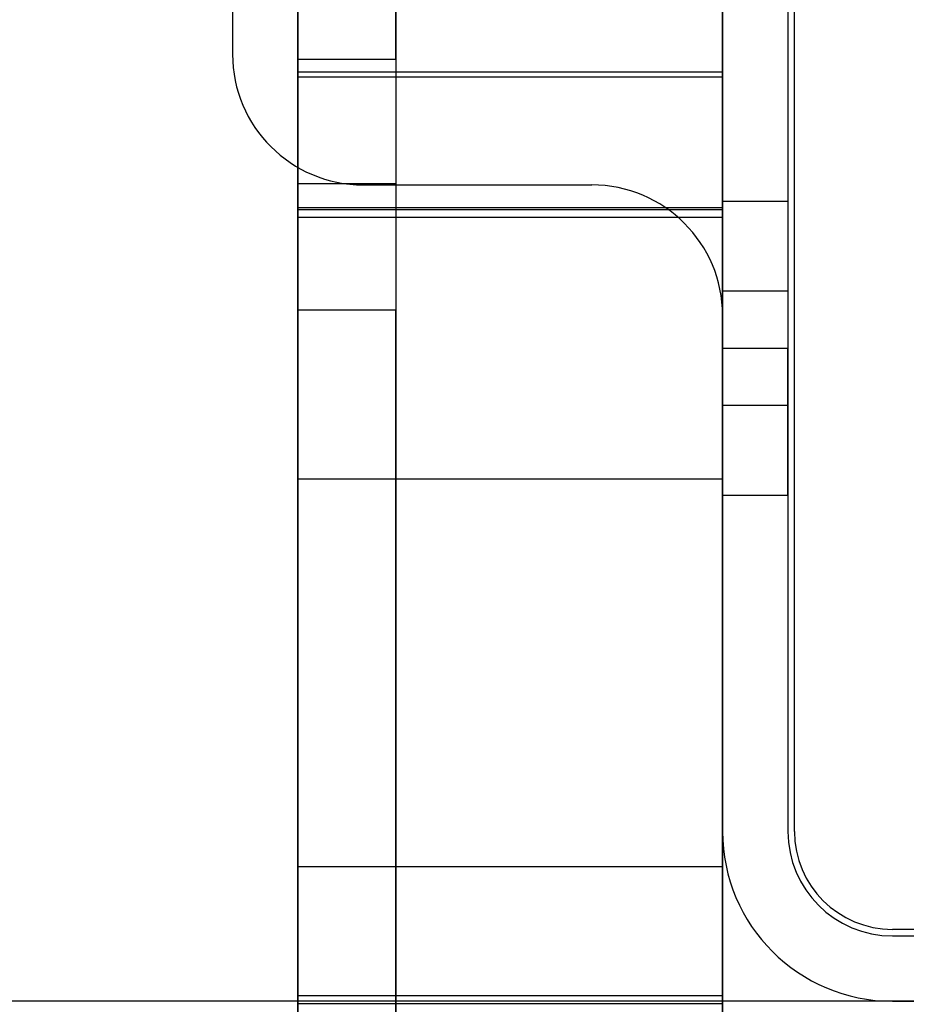
# Model space of a CAD drawing. Units: millimetres. Extents: x 16417 to 20987, y 42334 to 46739.
# Drawn here: x 18081 to 18108, y 44646 to 44676 of the extents above; entities that cross this region are included whole.
import ezdxf

# ---------------------------------------------------------------- set-up
doc = ezdxf.new("R2010")
doc.units = ezdxf.units.MM
doc.header["$LTSCALE"] = 200
doc.layers.add('OTWORY_MONTAŻOWE', color=1, linetype='Continuous')

msp = doc.modelspace()

# ---------------------------------------------------------------- linework, layer by layer
at = {"color": 7, "linetype": 'Continuous', "lineweight": 25}
for p, q in [((18089.043, 44537.588), (18089.043, 44857.759)), ((18102.043, 44537.588), (18102.043, 44857.759)), ((18089.043, 44856.345), (18089.043, 44216.002)), ((18102.043, 44856.345), (18102.043, 44216.002)), ((18089.043, 44752.534), (18089.043, 44607.387)), ((18092.043, 44752.534), (18092.043, 44607.387)), ((18089.043, 44711.863), (18089.043, 44650.3)), ((18102.043, 44711.863), (18102.043, 44650.3)), ((18089.043, 44674.473), (18089.043, 44707.873)), ((18102.043, 44674.473), (18102.043, 44707.873)), ((18087.043, 44707.173), (18087.043, 44675.173)), ((18089.043, 44674.634), (18089.043, 44690.173)), ((18102.043, 44674.634), (18102.043, 44690.173)), ((18089.043, 44675.01), (18089.043, 44684.91)), ((18092.043, 44675.01), (18092.043, 44684.91)), ((18102.043, 44680.973), (18102.043, 44651.373)), ((18104.043, 44680.973), (18104.043, 44651.373)), ((18104.243, 44651.373), (18104.243, 44680.973)), ((18089.043, 44677.839), (18089.043, 44605.265)), ((18092.043, 44677.839), (18092.043, 44605.265)), ((18089.043, 44675.01), (18089.043, 44602.437)), ((18092.043, 44675.01), (18089.043, 44675.01)), ((18092.043, 44675.01), (18092.043, 44602.437)), ((18089.043, 44670.417), (18089.043, 44674.634)), ((18089.043, 44674.634), (18102.043, 44674.634)), ((18089.043, 44674.473), (18089.043, 44670.473)), ((18089.043, 44670.473), (18089.043, 44674.473)), ((18102.043, 44674.473), (18089.043, 44674.473)), ((18102.043, 44670.417), (18102.043, 44674.634)), ((18102.043, 44670.473), (18102.043, 44674.473)), ((18102.043, 44674.473), (18102.043, 44670.473)), ((18089.043, 44671.205), (18089.043, 44667.332)), ((18089.043, 44671.205), (18089.043, 44627.862)), ((18092.043, 44671.205), (18089.043, 44671.205)), ((18091.043, 44671.173), (18098.043, 44671.173)), ((18092.043, 44671.205), (18092.043, 44667.332)), ((18092.043, 44671.205), (18092.043, 44627.862)), ((18102.043, 44670.473), (18089.043, 44670.473)), ((18102.043, 44666.173), (18102.043, 44670.673)), ((18102.043, 44670.673), (18104.043, 44670.673)), ((18104.043, 44670.673), (18104.043, 44666.173)), ((18089.043, 44646.352), (18089.043, 44670.417)), ((18089.043, 44670.417), (18102.043, 44670.417)), ((18102.043, 44670.173), (18089.043, 44670.173)), ((18102.043, 44670.173), (18089.043, 44670.173)), ((18102.043, 44646.352), (18102.043, 44670.417)), ((18089.043, 44662.173), (18089.043, 44670.129)), ((18089.043, 44662.173), (18089.043, 44670.129)), ((18102.043, 44662.173), (18102.043, 44670.129)), ((18102.043, 44662.173), (18102.043, 44670.129)), ((18104.043, 44667.923), (18102.043, 44667.923)), ((18102.043, 44667.923), (18102.043, 44664.423)), ((18104.043, 44667.923), (18104.043, 44664.423)), ((18089.043, 44644.157), (18089.043, 44667.332)), ((18092.043, 44667.332), (18089.043, 44667.332)), ((18092.043, 44644.157), (18092.043, 44667.332)), ((18102.043, 44667.173), (18102.043, 44405.173)), ((18102.043, 44661.673), (18102.043, 44666.173)), ((18102.043, 44666.173), (18104.043, 44666.173)), ((18104.043, 44661.673), (18104.043, 44666.173)), ((18102.043, 44664.423), (18104.043, 44664.423)), ((18089.043, 44662.173), (18102.043, 44662.173)), ((18089.043, 44662.173), (18102.043, 44662.173)), ((18102.043, 44661.673), (18104.043, 44661.673)), ((18089.043, 44650.3), (18089.043, 44640.072)), ((18089.043, 44650.3), (18102.043, 44650.3)), ((18102.043, 44650.3), (18102.043, 44640.072)), ((18116.843, 44648.373), (18107.243, 44648.373)), ((18107.243, 44648.173), (18116.843, 44648.173)), ((18089.043, 44646.352), (18089.043, 44644.002)), ((18089.043, 44646.352), (18102.043, 44646.352)), ((18102.043, 44646.352), (18102.043, 44644.002)), ((18187.043, 44646.173), (18037.043, 44646.173)), ((18102.043, 44646.095), (18089.043, 44646.095)), ((18107.243, 44646.173), (18116.843, 44646.173))]:
    msp.add_line(p, q, dxfattribs=at)
for centre, radius, start, end in [((18091.043, 44675.173), 4, 180, 270), ((18091.043, 44675.173), 4, 180, 270), ((18098.043, 44667.173), 4, 0, 90), ((18098.043, 44667.173), 4, 0, 90), ((18107.243, 44651.373), 5.2, 180, 270), ((18107.243, 44651.373), 5.2, 180, 270), ((18107.243, 44651.373), 3.2, 180, 270), ((18107.243, 44651.373), 3.2, 180, 270), ((18107.243, 44651.373), 3, 180, 270), ((18107.243, 44651.373), 3, 180, 270)]:
    msp.add_arc(centre, radius, start, end, dxfattribs=at)
at = {"layer": 'OTWORY_MONTAŻOWE'}
msp.add_arc((18132.043, 44666.173), 150, 0, 180, dxfattribs=at)

doc.saveas('drawing.dxf')
